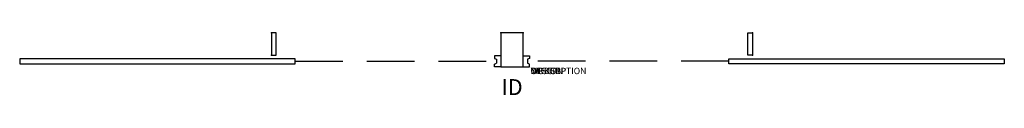
# Model space of a CAD drawing. Extents: x -75 to 79, y -10 to 0.
import ezdxf
from ezdxf.enums import TextEntityAlignment as Align

# ---------------------------------------------------------------- set-up
doc = ezdxf.new("R2010")
doc.units = 0
doc.header["$LTSCALE"] = 30
doc.header["$MEASUREMENT"] = 0
doc.linetypes.add('HIDDEN', pattern=[0.375, 0.25, -0.125])
doc.layers.add('AFUPN-P', color=5, linetype='Continuous')
doc.layers.add('AFUPN-P-TN', color=7, linetype='Continuous')

msp = doc.modelspace()

# ---------------------------------------------------------------- linework, layer by layer
at = {"layer": 'AFUPN-P', "color": 3}
for p, q in [((-35.25, 0), (-36, 0)), ((-36, 0), (-36, -3.5)), ((-35.25, -3.5), (-35.25, 0)), ((38.75, 0), (39.5, 0)), ((38.75, -3.5), (38.75, 0)), ((39.5, 0), (39.5, -3.5)), ((-36, -3.5), (-35.25, -3.5)), ((-0.7, -4.14), (-0.7, -4.77)), ((4.2, -4.14), (4.2, -4.77)), ((39.5, -3.5), (38.75, -3.5))]:
    msp.add_line(p, q, dxfattribs=at)
at = {"layer": 'AFUPN-P', "color": 1}
for p, q in [((3.5, 0), (0, 0)), ((0, 0), (0, -5.33)), ((3.5, -5.33), (3.5, 0)), ((0, -5.33), (3.5, -5.33))]:
    msp.add_line(p, q, dxfattribs=at)
at = {"layer": 'AFUPN-P'}
for p, q in [((-32.3, -4.08), (-75.5, -4.08)), ((-75.5, -4.08), (-75.5, -4.83)), ((-32.3, -4.83), (-32.3, -4.08)), ((35.8, -4.08), (79, -4.08)), ((35.8, -4.83), (35.8, -4.08)), ((79, -4.08), (79, -4.83)), ((-75.5, -4.83), (-32.3, -4.83)), ((79, -4.83), (35.8, -4.83))]:
    msp.add_line(p, q, dxfattribs=at)
at = {"layer": 'AFUPN-P', "color": 7, "linetype": 'HIDDEN'}
for p, q in [((-32.3, -4.45), (-0.7, -4.45)), ((35.8, -4.45), (4.2, -4.45))]:
    msp.add_line(p, q, dxfattribs=at)
at = {"layer": 'AFUPN-P', "color": 3}
for points in [[(0, -3.58), (-1, -3.58), (-1, -4), (-0.7, -4.14)], [(3.5, -3.58), (4.5, -3.58), (4.5, -4), (4.2, -4.14)], [(0, -5.33), (-1, -5.33), (-1, -4.91), (-0.7, -4.77)], [(3.5, -5.33), (4.5, -5.33), (4.5, -4.91), (4.2, -4.77)]]:
    msp.add_lwpolyline(points, dxfattribs=at)
at = {"layer": 'AFUPN-P'}
for p in [(-36, 0), (0, 0), (3.5, 0), (39.5, 0), (-36, -3.5), (39.5, -3.5)]:
    msp.add_point(p, dxfattribs=at)

# ---------------------------------------------------------------- texts
at = {"layer": 'AFUPN-P', "color": 7, "flags": 1}
for tag, s in [('WRKGRP', ''), ('OPTION', ''), ('MODEL', 'URD1803680'), ('DESCRIPTION', 'ROLLING DOOR,180 INLINE,36X80')]:
    msp.add_attdef(tag, (4.66, -6.47), s, height=1, dxfattribs=at)
at = {"layer": 'AFUPN-P-TN', "color": 7, "flags": 8}
msp.add_attdef('ID', text='URD1803680', height=2.5, dxfattribs=at).set_placement((1.75, -8.83), align=Align.MIDDLE)

doc.saveas('drawing.dxf')
